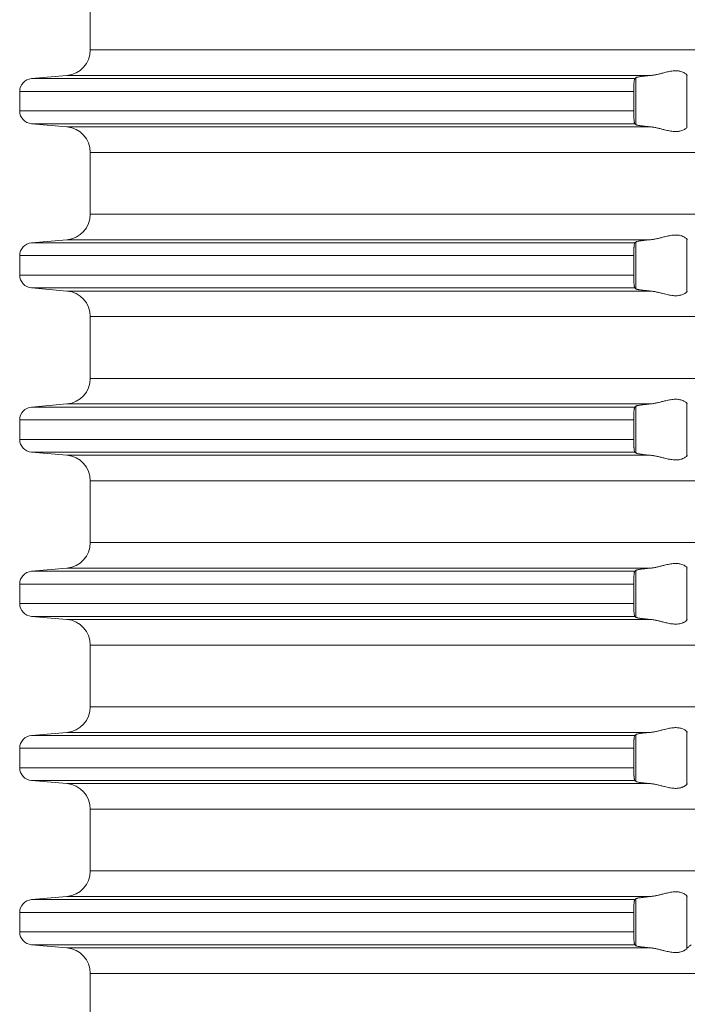
# Model space of a CAD drawing. Units: millimetres. Extents: x 2673 to 4786, y 0 to 1485.
# Drawn here: x 3494 to 3520, y 277 to 315 of the extents above; entities that cross this region are included whole.
import ezdxf

# ---------------------------------------------------------------- set-up
doc = ezdxf.new("R2010")
doc.units = ezdxf.units.MM
doc.layers.add('вспомогательный', color=140, linetype='Continuous', lineweight=20)

# ---------------------------------------------------------------- blocks, each defined once
blk = doc.blocks.new('HL85N-200__1', base_point=(-1294, -645.598))
at = {"layer": 'вспомогательный', "linetype": 'Continuous'}
for p, q in [((-1236.25, -450.402), (-1236.25, -447.994)), ((-1131.75, -450.402), (-1236.25, -450.402)), ((-1237.163, -451.398), (-1238.544, -451.519)), ((-1215.035, -451.519), (-1238.544, -451.519)), ((-1214.426, -451.398), (-1237.163, -451.398)), ((-1214.996, -453.311), (-1214.996, -451.485)), ((-1213.004, -453.416), (-1213.004, -451.381)), ((-1215.08, -452.017), (-1239, -452.017)), ((-1239, -452.017), (-1239, -452.779)), ((-1215.08, -452.017), (-1215.08, -452.779)), ((-1215.08, -452.779), (-1239, -452.779)), ((-1237.163, -453.398), (-1238.544, -453.277)), ((-1215.035, -453.277), (-1238.544, -453.277)), ((-1214.426, -453.398), (-1237.163, -453.398)), ((-1236.25, -456.802), (-1236.25, -454.394)), ((-1131.75, -454.394), (-1236.25, -454.394)), ((-1131.75, -456.802), (-1236.25, -456.802)), ((-1237.163, -457.798), (-1238.544, -457.919)), ((-1214.426, -457.798), (-1237.163, -457.798)), ((-1213.004, -459.816), (-1213.004, -457.781)), ((-1215.035, -457.919), (-1238.544, -457.919)), ((-1214.996, -459.711), (-1214.996, -457.885)), ((-1215.08, -458.417), (-1239, -458.417)), ((-1239, -458.417), (-1239, -459.179)), ((-1215.08, -458.417), (-1215.08, -459.179)), ((-1215.08, -459.179), (-1239, -459.179)), ((-1237.163, -459.798), (-1238.544, -459.677)), ((-1215.035, -459.677), (-1238.544, -459.677)), ((-1214.426, -459.798), (-1237.163, -459.798)), ((-1236.25, -463.202), (-1236.25, -460.794)), ((-1131.75, -460.794), (-1236.25, -460.794)), ((-1131.75, -463.202), (-1236.25, -463.202)), ((-1237.163, -464.198), (-1238.544, -464.319)), ((-1215.035, -464.319), (-1238.544, -464.319)), ((-1214.426, -464.198), (-1237.163, -464.198)), ((-1214.996, -466.111), (-1214.996, -464.285)), ((-1213.004, -466.216), (-1213.004, -464.181)), ((-1215.08, -464.817), (-1239, -464.817)), ((-1239, -464.817), (-1239, -465.579)), ((-1215.08, -464.817), (-1215.08, -465.579)), ((-1215.08, -465.579), (-1239, -465.579)), ((-1237.163, -466.198), (-1238.544, -466.077)), ((-1215.035, -466.077), (-1238.544, -466.077)), ((-1214.426, -466.198), (-1237.163, -466.198)), ((-1236.25, -469.602), (-1236.25, -467.194)), ((-1131.75, -467.194), (-1236.25, -467.194)), ((-1131.75, -469.602), (-1236.25, -469.602)), ((-1237.163, -470.598), (-1238.544, -470.719)), ((-1215.035, -470.719), (-1238.544, -470.719)), ((-1214.426, -470.598), (-1237.163, -470.598)), ((-1214.996, -472.511), (-1214.996, -470.685)), ((-1213.004, -472.616), (-1213.004, -470.581)), ((-1215.08, -471.217), (-1239, -471.217)), ((-1239, -471.217), (-1239, -471.979)), ((-1215.08, -471.217), (-1215.08, -471.979)), ((-1215.08, -471.979), (-1239, -471.979)), ((-1215.035, -472.477), (-1238.544, -472.477)), ((-1237.163, -472.598), (-1238.544, -472.477)), ((-1214.426, -472.598), (-1237.163, -472.598)), ((-1236.25, -476.002), (-1236.25, -473.594)), ((-1131.75, -473.594), (-1236.25, -473.594)), ((-1131.75, -476.002), (-1236.25, -476.002)), ((-1237.163, -476.998), (-1238.544, -477.119)), ((-1214.426, -476.998), (-1237.163, -476.998)), ((-1213.004, -479.016), (-1213.004, -476.981)), ((-1215.035, -477.119), (-1238.544, -477.119)), ((-1214.996, -478.911), (-1214.996, -477.085)), ((-1215.08, -477.617), (-1239, -477.617)), ((-1239, -477.617), (-1239, -478.379)), ((-1215.08, -477.617), (-1215.08, -478.379)), ((-1215.08, -478.379), (-1239, -478.379)), ((-1237.163, -478.998), (-1238.544, -478.877)), ((-1215.035, -478.877), (-1238.544, -478.877)), ((-1214.426, -478.998), (-1237.163, -478.998)), ((-1131.75, -479.994), (-1236.25, -479.994)), ((-1236.25, -482.402), (-1236.25, -479.994)), ((-1131.75, -482.402), (-1236.25, -482.402)), ((-1237.163, -483.398), (-1238.544, -483.519)), ((-1215.035, -483.519), (-1238.544, -483.519)), ((-1214.426, -483.398), (-1237.163, -483.398)), ((-1214.996, -485.311), (-1214.996, -483.485)), ((-1213.004, -485.416), (-1213.004, -483.381)), ((-1239, -484.017), (-1239, -484.779)), ((-1215.08, -484.017), (-1239, -484.017)), ((-1215.08, -484.017), (-1215.08, -484.779)), ((-1215.08, -484.779), (-1239, -484.779)), ((-1237.163, -485.398), (-1238.544, -485.277)), ((-1215.035, -485.277), (-1238.544, -485.277)), ((-1214.426, -485.398), (-1237.163, -485.398)), ((-1131.75, -486.394), (-1236.25, -486.394)), ((-1236.25, -488.802), (-1236.25, -486.394))]:
    blk.add_line(p, q, dxfattribs=at)
for centre, radius, start, end in [((-1237.25, -450.402), 1, 275, 0), ((-1238.5, -452.017), 0.5, 95, 180), ((-1238.5, -452.779), 0.5, 180, 265), ((-1237.25, -454.394), 1, 0, 85), ((-1237.25, -456.802), 1, 275, 0), ((-1238.5, -458.417), 0.5, 95, 180), ((-1238.5, -459.179), 0.5, 180, 265), ((-1237.25, -460.794), 1, 0, 85), ((-1237.25, -463.202), 1, 275, 0), ((-1238.5, -464.817), 0.5, 95, 180), ((-1238.5, -465.579), 0.5, 180, 265), ((-1237.25, -467.194), 1, 0, 85), ((-1237.25, -469.602), 1, 275, 0), ((-1238.5, -471.217), 0.5, 95, 180), ((-1238.5, -471.979), 0.5, 180, 265), ((-1237.25, -473.594), 1, 0, 85), ((-1237.25, -476.002), 1, 275, 0), ((-1238.5, -477.617), 0.5, 95, 180), ((-1238.5, -478.379), 0.5, 180, 265), ((-1237.25, -479.994), 1, 0, 85), ((-1237.25, -482.402), 1, 275, 0), ((-1238.5, -484.017), 0.5, 95, 180), ((-1238.5, -484.779), 0.5, 180, 265), ((-1237.25, -486.394), 1, 0, 85)]:
    blk.add_arc(centre, radius, start, end, dxfattribs=at)
for points in [[(-1213.004, -451.381), (-1213.026, -451.353), (-1213.068, -451.319), (-1213.126, -451.284), (-1213.205, -451.251), (-1213.276, -451.232), (-1213.339, -451.221), (-1213.421, -451.215), (-1213.502, -451.217), (-1213.685, -451.241), (-1213.875, -451.283), (-1214.014, -451.318), (-1214.154, -451.353), (-1214.291, -451.38), (-1214.426, -451.398)], [(-1215.035, -451.519), (-1215.043, -451.534), (-1215.052, -451.564), (-1215.059, -451.609), (-1215.066, -451.668), (-1215.071, -451.727), (-1215.075, -451.781), (-1215.077, -451.825), (-1215.078, -451.871), (-1215.08, -451.936), (-1215.08, -452.017)], [(-1214.996, -451.485), (-1215.006, -451.494), (-1215.015, -451.502), (-1215.025, -451.511), (-1215.035, -451.519)], [(-1214.996, -451.485), (-1214.973, -451.474), (-1214.94, -451.464), (-1214.881, -451.452), (-1214.82, -451.442), (-1214.729, -451.429), (-1214.645, -451.419), (-1214.527, -451.407), (-1214.426, -451.398)], [(-1213.004, -451.381), (-1213.001, -451.386), (-1212.997, -451.391), (-1212.994, -451.395), (-1212.991, -451.398)], [(-1215.08, -452.779), (-1215.08, -452.815), (-1215.08, -452.86), (-1215.079, -452.913), (-1215.077, -452.972), (-1215.072, -453.055), (-1215.066, -453.129), (-1215.059, -453.187), (-1215.052, -453.233), (-1215.047, -453.249), (-1215.043, -453.263), (-1215.039, -453.272), (-1215.035, -453.277)], [(-1215.035, -453.277), (-1215.025, -453.286), (-1215.015, -453.294), (-1215.006, -453.303), (-1214.996, -453.311)], [(-1214.426, -453.398), (-1214.514, -453.39), (-1214.587, -453.383), (-1214.645, -453.377), (-1214.718, -453.369), (-1214.776, -453.361), (-1214.82, -453.355), (-1214.873, -453.346), (-1214.913, -453.338), (-1214.94, -453.332), (-1214.97, -453.324), (-1214.987, -453.317), (-1214.996, -453.311)], [(-1214.426, -453.398), (-1214.291, -453.416), (-1214.154, -453.444), (-1214.014, -453.478), (-1213.875, -453.513), (-1213.685, -453.556), (-1213.502, -453.579), (-1213.421, -453.581), (-1213.339, -453.575), (-1213.276, -453.565), (-1213.205, -453.545), (-1213.126, -453.513), (-1213.068, -453.478), (-1213.026, -453.444), (-1213.004, -453.416)], [(-1212.991, -453.398), (-1212.994, -453.401), (-1212.997, -453.405), (-1213.001, -453.41), (-1213.004, -453.416)], [(-1214.996, -457.885), (-1214.987, -457.88), (-1214.97, -457.873), (-1214.94, -457.864), (-1214.881, -457.852), (-1214.82, -457.842), (-1214.729, -457.829), (-1214.645, -457.819), (-1214.527, -457.807), (-1214.426, -457.798)], [(-1213.004, -457.781), (-1213.026, -457.753), (-1213.068, -457.719), (-1213.126, -457.684), (-1213.205, -457.651), (-1213.276, -457.632), (-1213.339, -457.621), (-1213.421, -457.615), (-1213.502, -457.617), (-1213.685, -457.641), (-1213.875, -457.683), (-1214.014, -457.718), (-1214.154, -457.753), (-1214.291, -457.78), (-1214.426, -457.798)], [(-1213.004, -457.781), (-1213.001, -457.786), (-1212.997, -457.791), (-1212.994, -457.795), (-1212.991, -457.798)], [(-1215.035, -457.919), (-1215.039, -457.925), (-1215.043, -457.934), (-1215.048, -457.948), (-1215.052, -457.964), (-1215.059, -458.009), (-1215.066, -458.068), (-1215.069, -458.104), (-1215.073, -458.156), (-1215.077, -458.225), (-1215.079, -458.283), (-1215.08, -458.336), (-1215.08, -458.382), (-1215.08, -458.417)], [(-1214.996, -457.885), (-1215.006, -457.894), (-1215.015, -457.902), (-1215.025, -457.911), (-1215.035, -457.919)], [(-1215.08, -459.179), (-1215.08, -459.215), (-1215.08, -459.26), (-1215.079, -459.313), (-1215.077, -459.372), (-1215.073, -459.441), (-1215.069, -459.493), (-1215.066, -459.529), (-1215.063, -459.558), (-1215.059, -459.588), (-1215.056, -459.612), (-1215.052, -459.633), (-1215.047, -459.649), (-1215.043, -459.663), (-1215.039, -459.671), (-1215.035, -459.677)], [(-1215.035, -459.677), (-1215.025, -459.686), (-1215.015, -459.694), (-1215.006, -459.703), (-1214.996, -459.711)], [(-1214.426, -459.798), (-1214.514, -459.79), (-1214.587, -459.783), (-1214.645, -459.777), (-1214.729, -459.767), (-1214.82, -459.755), (-1214.873, -459.746), (-1214.913, -459.738), (-1214.94, -459.732), (-1214.97, -459.724), (-1214.987, -459.717), (-1214.996, -459.711)], [(-1214.426, -459.798), (-1214.291, -459.816), (-1214.154, -459.844), (-1214.014, -459.878), (-1213.875, -459.913), (-1213.685, -459.956), (-1213.502, -459.979), (-1213.421, -459.981), (-1213.339, -459.975), (-1213.276, -459.965), (-1213.205, -459.945), (-1213.119, -459.909), (-1213.068, -459.878), (-1213.026, -459.844), (-1213.004, -459.816)], [(-1212.991, -459.798), (-1212.994, -459.801), (-1212.997, -459.805), (-1213.001, -459.81), (-1213.004, -459.816)], [(-1215.035, -464.319), (-1215.043, -464.334), (-1215.052, -464.364), (-1215.055, -464.383), (-1215.059, -464.408), (-1215.063, -464.436), (-1215.066, -464.468), (-1215.071, -464.527), (-1215.075, -464.581), (-1215.077, -464.625), (-1215.08, -464.719), (-1215.08, -464.817)], [(-1214.996, -464.285), (-1215.006, -464.294), (-1215.015, -464.302), (-1215.025, -464.311), (-1215.035, -464.319)], [(-1214.996, -464.285), (-1214.973, -464.274), (-1214.94, -464.264), (-1214.888, -464.253), (-1214.82, -464.242), (-1214.729, -464.229), (-1214.645, -464.219), (-1214.553, -464.21), (-1214.426, -464.198)], [(-1213.004, -464.181), (-1213.026, -464.153), (-1213.068, -464.119), (-1213.126, -464.084), (-1213.205, -464.051), (-1213.276, -464.032), (-1213.339, -464.021), (-1213.421, -464.015), (-1213.502, -464.017), (-1213.685, -464.041), (-1213.875, -464.083), (-1214.014, -464.118), (-1214.154, -464.153), (-1214.291, -464.18), (-1214.426, -464.198)], [(-1213.004, -464.181), (-1213.001, -464.186), (-1212.997, -464.191), (-1212.994, -464.195), (-1212.991, -464.198)], [(-1215.08, -465.579), (-1215.08, -465.615), (-1215.08, -465.66), (-1215.079, -465.713), (-1215.077, -465.772), (-1215.073, -465.841), (-1215.069, -465.893), (-1215.066, -465.929), (-1215.059, -465.987), (-1215.052, -466.033), (-1215.048, -466.048), (-1215.043, -466.063), (-1215.039, -466.071), (-1215.035, -466.077)], [(-1215.035, -466.077), (-1215.025, -466.086), (-1215.015, -466.094), (-1215.006, -466.103), (-1214.996, -466.111)], [(-1214.426, -466.198), (-1214.527, -466.189), (-1214.645, -466.177), (-1214.739, -466.166), (-1214.82, -466.155), (-1214.895, -466.142), (-1214.94, -466.132), (-1214.976, -466.121), (-1214.996, -466.111)], [(-1214.426, -466.198), (-1214.291, -466.216), (-1214.154, -466.244), (-1214.014, -466.278), (-1213.875, -466.313), (-1213.685, -466.356), (-1213.502, -466.379), (-1213.421, -466.381), (-1213.339, -466.375), (-1213.276, -466.365), (-1213.205, -466.345), (-1213.126, -466.313), (-1213.068, -466.278), (-1213.026, -466.244), (-1213.004, -466.216)], [(-1212.991, -466.198), (-1212.994, -466.201), (-1212.997, -466.205), (-1213.001, -466.21), (-1213.004, -466.216)], [(-1213.004, -470.581), (-1213.026, -470.553), (-1213.068, -470.519), (-1213.119, -470.487), (-1213.205, -470.451), (-1213.276, -470.432), (-1213.339, -470.421), (-1213.421, -470.415), (-1213.502, -470.417), (-1213.685, -470.441), (-1213.875, -470.483), (-1214.014, -470.518), (-1214.154, -470.553), (-1214.291, -470.58), (-1214.426, -470.598)], [(-1215.035, -470.719), (-1215.039, -470.725), (-1215.043, -470.734), (-1215.047, -470.746), (-1215.052, -470.764), (-1215.059, -470.809), (-1215.066, -470.868), (-1215.072, -470.941), (-1215.077, -471.025), (-1215.079, -471.083), (-1215.08, -471.136), (-1215.08, -471.182), (-1215.08, -471.217)], [(-1214.996, -470.685), (-1215.006, -470.694), (-1215.015, -470.702), (-1215.025, -470.711), (-1215.035, -470.719)], [(-1214.996, -470.685), (-1214.987, -470.68), (-1214.97, -470.673), (-1214.94, -470.664), (-1214.888, -470.653), (-1214.82, -470.642), (-1214.729, -470.629), (-1214.645, -470.619), (-1214.54, -470.608), (-1214.426, -470.598)], [(-1213.004, -470.581), (-1213.001, -470.586), (-1212.997, -470.591), (-1212.994, -470.595), (-1212.991, -470.598)], [(-1215.08, -471.979), (-1215.08, -472.06), (-1215.078, -472.125), (-1215.077, -472.172), (-1215.075, -472.216), (-1215.071, -472.27), (-1215.066, -472.329), (-1215.06, -472.379), (-1215.052, -472.433), (-1215.043, -472.462), (-1215.035, -472.477)], [(-1215.035, -472.477), (-1215.025, -472.486), (-1215.015, -472.494), (-1215.006, -472.503), (-1214.996, -472.511)], [(-1214.426, -472.598), (-1214.514, -472.59), (-1214.587, -472.583), (-1214.645, -472.577), (-1214.739, -472.566), (-1214.82, -472.555), (-1214.873, -472.546), (-1214.913, -472.538), (-1214.94, -472.532), (-1214.97, -472.524), (-1214.987, -472.517), (-1214.996, -472.511)], [(-1214.426, -472.598), (-1214.291, -472.616), (-1214.154, -472.644), (-1214.014, -472.678), (-1213.875, -472.713), (-1213.685, -472.756), (-1213.502, -472.779), (-1213.421, -472.781), (-1213.339, -472.775), (-1213.276, -472.765), (-1213.205, -472.745), (-1213.169, -472.732), (-1213.127, -472.713), (-1213.093, -472.694), (-1213.068, -472.678), (-1213.026, -472.644), (-1213.004, -472.616)], [(-1212.991, -472.598), (-1212.994, -472.601), (-1212.997, -472.605), (-1213.001, -472.61), (-1213.004, -472.616)], [(-1214.996, -477.085), (-1214.973, -477.074), (-1214.94, -477.064), (-1214.888, -477.053), (-1214.82, -477.042), (-1214.729, -477.029), (-1214.645, -477.019), (-1214.527, -477.007), (-1214.426, -476.998)], [(-1213.004, -476.981), (-1213.026, -476.953), (-1213.068, -476.919), (-1213.119, -476.887), (-1213.205, -476.851), (-1213.276, -476.832), (-1213.339, -476.821), (-1213.421, -476.815), (-1213.502, -476.817), (-1213.685, -476.841), (-1213.875, -476.883), (-1214.014, -476.918), (-1214.154, -476.953), (-1214.291, -476.98), (-1214.426, -476.998)], [(-1213.004, -476.981), (-1213.001, -476.986), (-1212.997, -476.991), (-1212.994, -476.995), (-1212.991, -476.998)], [(-1215.035, -477.119), (-1215.039, -477.125), (-1215.043, -477.134), (-1215.047, -477.146), (-1215.052, -477.164), (-1215.059, -477.209), (-1215.066, -477.268), (-1215.069, -477.293), (-1215.071, -477.328), (-1215.074, -477.371), (-1215.077, -477.425), (-1215.079, -477.483), (-1215.08, -477.536), (-1215.08, -477.582), (-1215.08, -477.617)], [(-1214.996, -477.085), (-1215.006, -477.094), (-1215.015, -477.102), (-1215.025, -477.111), (-1215.035, -477.119)], [(-1215.08, -478.379), (-1215.08, -478.46), (-1215.078, -478.525), (-1215.077, -478.572), (-1215.073, -478.641), (-1215.069, -478.693), (-1215.066, -478.729), (-1215.063, -478.758), (-1215.059, -478.788), (-1215.056, -478.812), (-1215.052, -478.833), (-1215.043, -478.862), (-1215.035, -478.877)], [(-1215.035, -478.877), (-1215.025, -478.886), (-1215.015, -478.894), (-1215.006, -478.903), (-1214.996, -478.911)], [(-1214.426, -478.998), (-1214.514, -478.99), (-1214.587, -478.983), (-1214.645, -478.977), (-1214.739, -478.966), (-1214.82, -478.955), (-1214.888, -478.943), (-1214.94, -478.932), (-1214.97, -478.924), (-1214.987, -478.917), (-1214.996, -478.911)], [(-1214.426, -478.998), (-1214.291, -479.016), (-1214.154, -479.044), (-1214.014, -479.078), (-1213.875, -479.113), (-1213.685, -479.156), (-1213.502, -479.179), (-1213.421, -479.181), (-1213.339, -479.175), (-1213.276, -479.165), (-1213.205, -479.145), (-1213.169, -479.132), (-1213.127, -479.113), (-1213.095, -479.096), (-1213.068, -479.078), (-1213.026, -479.044), (-1213.004, -479.016)], [(-1212.991, -478.998), (-1212.994, -479.001), (-1212.997, -479.005), (-1213.001, -479.01), (-1213.004, -479.016)], [(-1215.035, -483.519), (-1215.039, -483.524), (-1215.043, -483.534), (-1215.047, -483.547), (-1215.052, -483.564), (-1215.057, -483.593), (-1215.062, -483.627), (-1215.066, -483.668), (-1215.072, -483.741), (-1215.077, -483.825), (-1215.078, -483.858), (-1215.079, -483.902), (-1215.08, -483.955), (-1215.08, -484.017)], [(-1214.996, -483.485), (-1215.006, -483.494), (-1215.015, -483.502), (-1215.025, -483.511), (-1215.035, -483.519)], [(-1214.996, -483.485), (-1214.987, -483.48), (-1214.97, -483.473), (-1214.94, -483.464), (-1214.888, -483.453), (-1214.82, -483.442), (-1214.729, -483.429), (-1214.645, -483.419), (-1214.587, -483.413), (-1214.514, -483.406), (-1214.426, -483.398)], [(-1213.004, -483.381), (-1213.026, -483.353), (-1213.068, -483.319), (-1213.126, -483.284), (-1213.205, -483.251), (-1213.276, -483.232), (-1213.339, -483.221), (-1213.421, -483.215), (-1213.502, -483.217), (-1213.685, -483.241), (-1213.875, -483.283), (-1214.014, -483.318), (-1214.154, -483.353), (-1214.291, -483.38), (-1214.426, -483.398)], [(-1213.004, -483.381), (-1213.001, -483.386), (-1212.997, -483.391), (-1212.994, -483.395), (-1212.991, -483.398)], [(-1215.08, -484.779), (-1215.08, -484.815), (-1215.08, -484.86), (-1215.079, -484.913), (-1215.077, -484.972), (-1215.072, -485.055), (-1215.066, -485.129), (-1215.063, -485.161), (-1215.058, -485.197), (-1215.052, -485.233), (-1215.047, -485.251), (-1215.043, -485.263), (-1215.039, -485.272), (-1215.035, -485.277)], [(-1215.035, -485.277), (-1215.025, -485.286), (-1215.015, -485.294), (-1215.006, -485.303), (-1214.996, -485.311)], [(-1214.426, -485.398), (-1214.54, -485.388), (-1214.645, -485.377), (-1214.729, -485.367), (-1214.82, -485.355), (-1214.881, -485.345), (-1214.94, -485.332), (-1214.97, -485.324), (-1214.987, -485.317), (-1214.996, -485.311)], [(-1214.426, -485.398), (-1214.291, -485.416), (-1214.154, -485.444), (-1214.014, -485.478), (-1213.875, -485.513), (-1213.685, -485.556), (-1213.502, -485.579), (-1213.421, -485.581), (-1213.339, -485.575), (-1213.276, -485.565), (-1213.205, -485.545), (-1213.169, -485.532), (-1213.127, -485.513), (-1213.101, -485.499), (-1213.068, -485.478), (-1213.026, -485.444), (-1213.004, -485.416)], [(-1212.991, -485.398), (-1212.994, -485.401), (-1212.997, -485.405), (-1213.001, -485.41), (-1213.004, -485.416)], [(-1212.991, -485.398), (-1212.953, -485.368), (-1212.915, -485.338), (-1212.877, -485.308), (-1212.839, -485.277)]]:
    blk.add_spline(points, degree=3, dxfattribs=at)

msp = doc.modelspace()

# ---------------------------------------------------------------- block references
msp.add_blockref('HL85N-200__1', (3438.83, 118.633))

doc.saveas('drawing.dxf')
